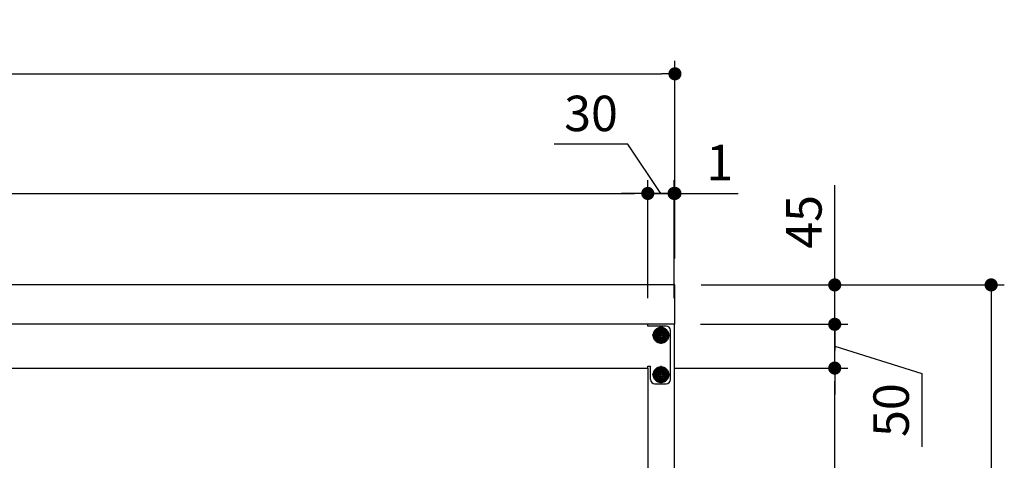
# Model space of a CAD drawing. Units: millimetres. Extents: x 624 to 5260, y 648 to 3879.
# Drawn here: x 1748 to 2873, y 1362 to 1865 of the extents above; entities that cross this region are included whole.
import ezdxf

# ---------------------------------------------------------------- set-up
doc = ezdxf.new("R2010")
doc.units = ezdxf.units.MM
doc.header["$LTSCALE"] = 15
doc.linetypes.add('AM_ISO08W050', pattern=[18, 12, -1.5, 3, -1.5])
doc.linetypes.add('AM_ISO08W050x2', pattern=[9, 6, -0.75, 1.5, -0.75])
for name, color, linetype in [('1', 75, 'Continuous'), ('2', 151, 'Continuous'), ('6', 53, 'Continuous'), ('PV', 7, 'Continuous')]:
    doc.layers.add(name, color=color, linetype=linetype)
for name, color, linetype, lineweight in [('AM_0N', 7, 'Continuous', 50), ('AM_7N', 4, 'AM_ISO08W050', 25), ('dimension', 9, 'Continuous', 9)]:
    doc.layers.add(name, color=color, linetype=linetype, lineweight=lineweight)
doc.dimstyles.new('Standard$0', dxfattribs={"dimscale": 15, "dimtxt": 2.7, "dimasz": 1, "dimexe": 1, "dimexo": 2, "dimgap": 1, "dimtad": 1, "dimdec": 4, "dimdsep": 46, "dimtxsty": 'Standard', "dimblk": 'DOT', "dimcen": 0, "dimazin": 2, "dimtm": 1e-09, "dimtfac": 1, "dimtdec": 4, "dimtmove": 0, "dimatfit": 1, "dimldrblk": 'OPEN30', "dimfxl": 1, "dimtolj": 1, "dimarcsym": 0})

# ---------------------------------------------------------------- blocks, each defined once
blk = doc.blocks.new('_Dot')
at = {"color": 0, "linetype": 'ByBlock', "lineweight": -2}
blk.add_line((-0.5, 0), (-1, 0), dxfattribs=at)
at = {"color": 0, "linetype": 'ByBlock', "const_width": 0.5}
blk.add_lwpolyline([(-0.25, 0, 1), (0.25, 0, 1)], format="xyb", close=True, dxfattribs=at)
blk = doc.blocks.new('*D22')
at = {"layer": 'Defpoints', "color": 0, "ltscale": 8, "transparency": 16777216}
for p in [(2465.5, 1467), (2678.9, 1467), (2495, 762)]:
    blk.add_point(p, dxfattribs=at)
at = {"layer": 'dimension', "color": 0, "lineweight": -2, "ltscale": 8, "transparency": 16777216}
for p, q in [((2495.5, 1467), (2693.9, 1467)), ((2678.9, 777), (2678.9, 1452)), ((2525, 762), (2693.9, 762))]:
    blk.add_line(p, q, dxfattribs=at)
at = {"layer": 'dimension', "color": 0, "lineweight": -2, "ltscale": 8, "transparency": 16777216, "xscale": 15, "yscale": 15, "zscale": 15}
for p, rotation in [((2678.9, 1467), 90), ((2678.9, 762), 270)]:
    blk.add_blockref('_Dot', p, dxfattribs=dict(at, rotation=rotation))
at = {"layer": 'dimension', "color": 0, "ltscale": 8, "transparency": 16777216, "insert": (2643.7, 1114.5), "char_height": 40.5, "attachment_point": 5, "rotation": 90}
blk.add_mtext('\\A1;705', dxfattribs=at)
blk = doc.blocks.new('_Open30')
at = {"color": 0, "linetype": 'ByBlock', "lineweight": -2}
for p, q in [((-1, 0.268), (0, 0)), ((0, 0), (-1, -0.268)), ((0, 0), (-1, 0))]:
    blk.add_line(p, q, dxfattribs=at)
blk = doc.blocks.new('*D23')
at = {"layer": 'Defpoints', "color": 0, "ltscale": 8, "transparency": 16777216}
for p in [(2495.5, 1517), (2678.9, 1517), (2465.5, 1467)]:
    blk.add_point(p, dxfattribs=at)
at = {"layer": 'dimension', "color": 0, "lineweight": -2, "ltscale": 8, "transparency": 16777216}
for p, q in [((2678.9, 1532), (2678.9, 1547)), ((2525.5, 1517), (2693.9, 1517)), ((2678.9, 1467), (2678.9, 1517)), ((2678.9, 1467), (2678.9, 1517)), ((2678.9, 1492), (2778.5, 1460.9)), ((2495.5, 1467), (2693.9, 1467)), ((2678.9, 1452), (2678.9, 1437)), ((2778.5, 1460.9), (2778.5, 1377.1))]:
    blk.add_line(p, q, dxfattribs=at)
at = {"layer": 'dimension', "color": 0, "lineweight": -2, "ltscale": 8, "transparency": 16777216, "xscale": 15, "yscale": 15, "zscale": 15}
for p, rotation in [((2678.9, 1517), 270), ((2678.9, 1467), 90)]:
    blk.add_blockref('_Dot', p, dxfattribs=dict(at, rotation=rotation))
at = {"layer": 'dimension', "color": 0, "ltscale": 8, "transparency": 16777216, "insert": (2743.3, 1419), "char_height": 40.5, "attachment_point": 5, "rotation": 90}
blk.add_mtext('\\A1;50', dxfattribs=at)
blk = doc.blocks.new('*D24')
at = {"layer": 'Defpoints', "color": 0, "ltscale": 8, "transparency": 16777216}
for p in [(2496.5, 1562), (2678.9, 1562), (2495.5, 1517)]:
    blk.add_point(p, dxfattribs=at)
at = {"layer": 'dimension', "color": 0, "lineweight": -2, "ltscale": 8, "transparency": 16777216}
for p, q in [((2678.9, 1577), (2678.9, 1675.9)), ((2526.5, 1562), (2693.9, 1562)), ((2678.9, 1517), (2678.9, 1562)), ((2525.5, 1517), (2693.9, 1517)), ((2678.9, 1502), (2678.9, 1487))]:
    blk.add_line(p, q, dxfattribs=at)
at = {"layer": 'dimension', "color": 0, "lineweight": -2, "ltscale": 8, "transparency": 16777216, "xscale": 15, "yscale": 15, "zscale": 15}
for p, rotation in [((2678.9, 1562), 270), ((2678.9, 1517), 90)]:
    blk.add_blockref('_Dot', p, dxfattribs=dict(at, rotation=rotation))
at = {"layer": 'dimension', "color": 0, "ltscale": 8, "transparency": 16777216, "insert": (2643.7, 1634), "char_height": 40.5, "attachment_point": 5, "rotation": 90}
blk.add_mtext('\\A1;45', dxfattribs=at)
blk = doc.blocks.new('*D25')
at = {"layer": 'Defpoints', "color": 0, "ltscale": 8, "transparency": 16777216}
for p in [(2496.5, 1562), (2495, 762), (2857.5, 762)]:
    blk.add_point(p, dxfattribs=at)
at = {"layer": 'dimension', "color": 0, "lineweight": -2, "ltscale": 8, "transparency": 16777216}
for p, q in [((2526.5, 1562), (2872.5, 1562)), ((2857.5, 1547), (2857.5, 777)), ((2525, 762), (2872.5, 762))]:
    blk.add_line(p, q, dxfattribs=at)
at = {"layer": 'dimension', "color": 0, "lineweight": -2, "ltscale": 8, "transparency": 16777216, "xscale": 15, "yscale": 15, "zscale": 15}
for p, rotation in [((2857.5, 1562), 90), ((2857.5, 762), 270)]:
    blk.add_blockref('_Dot', p, dxfattribs=dict(at, rotation=rotation))
at = {"layer": 'dimension', "color": 0, "ltscale": 8, "transparency": 16777216, "insert": (2822.3, 1162), "char_height": 40.5, "attachment_point": 5, "rotation": 90}
blk.add_mtext('\\A1;800', dxfattribs=at)
blk = doc.blocks.new('*D27')
at = {"layer": 'Defpoints', "color": 0, "ltscale": 8, "transparency": 16777216}
for p in [(2465.5, 1666.5), (2465.5, 1517), (727.5, 1467)]:
    blk.add_point(p, dxfattribs=at)
at = {"layer": 'dimension', "color": 0, "lineweight": -2, "ltscale": 8, "transparency": 16777216}
for p, q in [((727.5, 1497), (727.5, 1681.5)), ((2465.5, 1547), (2465.5, 1681.5)), ((742.5, 1666.5), (2450.5, 1666.5))]:
    blk.add_line(p, q, dxfattribs=at)
at = {"layer": 'dimension', "color": 0, "lineweight": -2, "ltscale": 8, "transparency": 16777216, "xscale": 15, "yscale": 15, "zscale": 15, "rotation": 180}
blk.add_blockref('_Dot', (727.5, 1666.5), dxfattribs=at)
at = {"layer": 'dimension', "color": 0, "lineweight": -2, "ltscale": 8, "transparency": 16777216, "xscale": 15, "yscale": 15, "zscale": 15}
blk.add_blockref('_Dot', (2465.5, 1666.5), dxfattribs=at)
at = {"layer": 'dimension', "color": 0, "ltscale": 8, "transparency": 16777216, "insert": (1596.5, 1701.8), "char_height": 40.5, "attachment_point": 5}
blk.add_mtext('\\A1;1738', dxfattribs=at)
blk = doc.blocks.new('*D28')
at = {"layer": 'Defpoints', "color": 0, "ltscale": 8, "transparency": 16777216}
for p in [(2495.5, 1666.5), (2465.5, 1517), (2495.5, 1517)]:
    blk.add_point(p, dxfattribs=at)
at = {"layer": 'dimension', "color": 0, "lineweight": -2, "ltscale": 8, "transparency": 16777216}
for p, q in [((2442.6, 1722.7), (2358.8, 1722.7)), ((2480.5, 1666.5), (2442.6, 1722.7)), ((2465.5, 1547), (2465.5, 1681.5)), ((2495.5, 1547), (2495.5, 1681.5)), ((2450.5, 1666.5), (2435.5, 1666.5)), ((2465.5, 1666.5), (2495.5, 1666.5)), ((2465.5, 1666.5), (2495.5, 1666.5)), ((2510.5, 1666.5), (2525.5, 1666.5))]:
    blk.add_line(p, q, dxfattribs=at)
at = {"layer": 'dimension', "color": 0, "lineweight": -2, "ltscale": 8, "transparency": 16777216, "xscale": 15, "yscale": 15, "zscale": 15}
blk.add_blockref('_Dot', (2465.5, 1666.5), dxfattribs=at)
at = {"layer": 'dimension', "color": 0, "lineweight": -2, "ltscale": 8, "transparency": 16777216, "xscale": 15, "yscale": 15, "zscale": 15, "rotation": 180}
blk.add_blockref('_Dot', (2495.5, 1666.5), dxfattribs=at)
at = {"layer": 'dimension', "color": 0, "ltscale": 8, "transparency": 16777216, "insert": (2400.7, 1757.9), "char_height": 40.5, "attachment_point": 5}
blk.add_mtext('\\A1;30', dxfattribs=at)
blk = doc.blocks.new('*D30')
at = {"layer": 'Defpoints', "color": 0, "ltscale": 8, "transparency": 16777216}
for p in [(2496.5, 1666.5), (2496.5, 1562), (2495.5, 1517)]:
    blk.add_point(p, dxfattribs=at)
at = {"layer": 'dimension', "color": 0, "lineweight": -2, "ltscale": 8, "transparency": 16777216}
for p, q in [((2495.5, 1547), (2495.5, 1681.5)), ((2496.5, 1592), (2496.5, 1681.5)), ((2480.5, 1666.5), (2465.5, 1666.5)), ((2495.5, 1666.5), (2496.5, 1666.5)), ((2511.5, 1666.5), (2568.7, 1666.5))]:
    blk.add_line(p, q, dxfattribs=at)
at = {"layer": 'dimension', "color": 0, "lineweight": -2, "ltscale": 8, "transparency": 16777216, "xscale": 15, "yscale": 15, "zscale": 15}
blk.add_blockref('_Dot', (2495.5, 1666.5), dxfattribs=at)
at = {"layer": 'dimension', "color": 0, "lineweight": -2, "ltscale": 8, "transparency": 16777216, "xscale": 15, "yscale": 15, "zscale": 15, "rotation": 180}
blk.add_blockref('_Dot', (2496.5, 1666.5), dxfattribs=at)
at = {"layer": 'dimension', "color": 0, "ltscale": 8, "transparency": 16777216, "insert": (2547.6, 1701.8), "char_height": 40.5, "attachment_point": 5}
blk.add_mtext('\\A1;1', dxfattribs=at)
blk = doc.blocks.new('*D48')
at = {"layer": 'Defpoints', "color": 0, "ltscale": 8, "transparency": 16777216}
for p in [(2496.5, 1803.1), (696.5, 1562), (2496.5, 1562)]:
    blk.add_point(p, dxfattribs=at)
at = {"layer": 'dimension', "color": 0, "lineweight": -2, "ltscale": 8, "transparency": 16777216}
for p, q in [((696.5, 1592), (696.5, 1818.1)), ((2496.5, 1592), (2496.5, 1818.1)), ((711.5, 1803.1), (2481.5, 1803.1))]:
    blk.add_line(p, q, dxfattribs=at)
at = {"layer": 'dimension', "color": 0, "lineweight": -2, "ltscale": 8, "transparency": 16777216, "xscale": 15, "yscale": 15, "zscale": 15, "rotation": 180}
blk.add_blockref('_Dot', (696.5, 1803.1), dxfattribs=at)
at = {"layer": 'dimension', "color": 0, "lineweight": -2, "ltscale": 8, "transparency": 16777216, "xscale": 15, "yscale": 15, "zscale": 15}
blk.add_blockref('_Dot', (2496.5, 1803.1), dxfattribs=at)
at = {"layer": 'dimension', "color": 0, "ltscale": 8, "transparency": 16777216, "insert": (1596.5, 1838.4), "char_height": 40.5, "attachment_point": 5}
blk.add_mtext('\\A1;1800', dxfattribs=at)

msp = doc.modelspace()

# ---------------------------------------------------------------- linework, layer by layer
at = {"layer": '1', "linetype": 'Continuous'}
for p, q in [((2495.5475, 1517.03404), (2465.5475, 1517.03404)), ((2495.5475, 1517.03404), (2495.5475, 782.03404)), ((2465.5475, 1467.03404), (2465.5475, 782.03404))]:
    msp.add_line(p, q, dxfattribs=at)
at = {"layer": '1', "linetype": 'AM_ISO08W050x2'}
for p, q in [((2480.5475, 1497.03404), (2480.5475, 1512.03404)), ((2488.0475, 1504.53404), (2473.0475, 1504.53404)), ((2480.5475, 1452.03404), (2480.5475, 1467.03404)), ((2488.0475, 1459.53404), (2473.0475, 1459.53404))]:
    msp.add_line(p, q, dxfattribs=at)
at = {"layer": '1'}
for centre, radius in [((2480.5475, 1504.53404), 5.5), ((2480.5475, 1504.53404), 4), ((2480.5475, 1459.53404), 5.5), ((2480.5475, 1459.53404), 4)]:
    msp.add_circle(centre, radius, dxfattribs=at)
at = {"layer": '2'}
for p, q in [((2465.5475, 1517.03404), (727.5475, 1517.03404)), ((2465.5475, 1515.03404), (2465.5475, 1517.03404)), ((2486.5475, 1515.03404), (2465.5475, 1515.03404)), ((2480.5475, 1514.53404), (2480.5475, 1494.53404)), ((2491.5475, 1454.03404), (2491.5475, 1510.03404)), ((2490.5475, 1504.53404), (2470.5475, 1504.53404)), ((727.5475, 1467.03404), (2465.5475, 1467.03404)), ((2465.5475, 1467.03404), (2465.5475, 1469.03404)), ((2465.5475, 1469.03404), (2468.5475, 1469.03404)), ((2468.5475, 1454.03404), (2468.5475, 1469.03404)), ((2480.5475, 1469.53404), (2480.5475, 1449.53404)), ((2490.5475, 1459.53404), (2470.5475, 1459.53404)), ((2473.5475, 1449.03404), (2486.5475, 1449.03404))]:
    msp.add_line(p, q, dxfattribs=at)
for centre in [(2480.5475, 1504.53404), (2480.5475, 1459.53404)]:
    msp.add_circle(centre, 5, dxfattribs=at)
for centre, start, end in [((2486.5475, 1510.03404), 0, 90), ((2473.5475, 1454.03404), 180, 270), ((2486.5475, 1454.03404), 270, 0)]:
    msp.add_arc(centre, 5, start, end, dxfattribs=at)
at = {"layer": '6', "ltscale": 8}
for p, q in [((2496.5475, 1562.03404), (696.5475, 1562.03404)), ((2496.5475, 1517.03404), (2496.5475, 1562.03404)), ((2496.5475, 1517.03404), (696.5475, 1517.03404))]:
    msp.add_line(p, q, dxfattribs=at)
at = {"layer": 'AM_0N'}
for p, q in [((2480.5475, 1512.03959), (2474.0475, 1508.28681)), ((2474.0475, 1508.28681), (2474.0475, 1500.78126)), ((2487.0475, 1508.28681), (2480.5475, 1512.03959)), ((2487.0475, 1500.78126), (2487.0475, 1508.28681)), ((2474.0475, 1500.78126), (2480.5475, 1497.02848)), ((2480.5475, 1497.02848), (2487.0475, 1500.78126)), ((2480.5475, 1467.03959), (2474.0475, 1463.28681)), ((2474.0475, 1463.28681), (2474.0475, 1455.78126)), ((2487.0475, 1463.28681), (2480.5475, 1467.03959)), ((2487.0475, 1455.78126), (2487.0475, 1463.28681)), ((2474.0475, 1455.78126), (2480.5475, 1452.02848)), ((2480.5475, 1452.02848), (2487.0475, 1455.78126))]:
    msp.add_line(p, q, dxfattribs=at)
for centre, radius in [((2480.5475, 1504.53404), 8.5), ((2480.5475, 1504.53404), 6.5), ((2480.5475, 1459.53404), 8.5), ((2480.5475, 1459.53404), 6.5)]:
    msp.add_circle(centre, radius, dxfattribs=at)
at = {"layer": 'AM_7N', "color": 1, "linetype": 'AM_ISO08W050x2'}
for p, q in [((2480.5475, 1514.03959), (2480.5475, 1495.02848)), ((2471.04195, 1504.53404), (2490.05306, 1504.53404)), ((2480.5475, 1469.03959), (2480.5475, 1450.02848)), ((2471.04195, 1459.53404), (2490.05306, 1459.53404))]:
    msp.add_line(p, q, dxfattribs=at)
at = {"layer": 'PV', "color": 7, "linetype": 'Continuous'}
for p, q in [((2479.7855, 1508.34404), (2481.3095, 1508.34404)), ((2476.7375, 1505.29604), (2476.7375, 1503.77204)), ((2479.7855, 1500.72404), (2481.3095, 1500.72404)), ((2484.3575, 1505.29604), (2484.3575, 1503.77204)), ((2479.7855, 1463.34404), (2481.3095, 1463.34404)), ((2476.7375, 1460.29604), (2476.7375, 1458.77204)), ((2479.7855, 1455.72404), (2481.3095, 1455.72404)), ((2484.3575, 1460.29604), (2484.3575, 1458.77204))]:
    msp.add_line(p, q, dxfattribs=at)
for centre, start, end in [((2476.7375, 1508.34404), 270, 0), ((2484.3575, 1508.34404), 180, 270), ((2476.7375, 1500.72404), 0, 90), ((2484.3575, 1500.72404), 90, 180), ((2476.7375, 1463.34404), 270, 0), ((2484.3575, 1463.34404), 180, 270), ((2476.7375, 1455.72404), 0, 90), ((2484.3575, 1455.72404), 90, 180)]:
    msp.add_arc(centre, 3.048, start, end, dxfattribs=at)

# ---------------------------------------------------------------- dimensions: what is measured, and where the dimension line sits
at = {"layer": 'dimension', "ltscale": 8}
for base, p1, picture, middle in [((2496.5475, 1803.13659), (696.5475, 1562.03404), '*D48', (1596.5475, 1803.13659)), ((2496.5475, 1666.54627), (2495.5475, 1517.03404), '*D30', (2547.64551, 1666.54627))]:
    dim = msp.add_linear_dim(base=base, p1=p1, p2=(2496.5475, 1562.03404), dimstyle='Standard$0', dxfattribs=at)
    dim.commit()
    dim.dimension.update_dxf_attribs({"geometry": picture, "text_midpoint": middle, "dimtype": 160})
dim = msp.add_linear_dim(base=(2495.5475, 1666.54627), p1=(2465.5475, 1517.03404), p2=(2495.5475, 1517.03404), dimstyle='Standard$0', override={"dimtmove": 1}, dxfattribs=at)
dim.commit()
dim.dimension.update_dxf_attribs({"geometry": '*D28', "text_midpoint": (2427.61924, 1722.67676), "dimtype": 160})
dim = msp.add_linear_dim(base=(2465.5475, 1666.54627), p1=(727.5475, 1467.03404), p2=(2465.5475, 1517.03404), dimstyle='Standard$0', override={"dimpost": '', "dimtmove": 1}, dxfattribs=at)
dim.commit()
dim.dimension.update_dxf_attribs({"geometry": '*D27', "text_midpoint": (1596.5475, 1701.79627)})
for base, p1, p2, override, picture, middle in [((2678.93766, 1562.03404), (2495.5475, 1517.03404), (2496.5475, 1562.03404), {"dimtol": 0, "dimlim": 0, "dimtp": 0, "dimtm": 1e-09, "dimtfac": 1, "dimtdec": 4, "dimtolj": 1, "dimtzin": 8}, '*D24', (2643.68766, 1633.95734)), ((2857.51453, 762.03404), (2496.5475, 1562.03404), (2495.0475, 762.03404), {"dimpost": ''}, '*D25', (2822.26453, 1162.03404)), ((2678.93766, 1467.03404), (2495.0475, 762.03404), (2465.5475, 1467.03404), {"dimpost": ''}, '*D22', (2643.68766, 1114.53404))]:
    dim = msp.add_linear_dim(base=base, p1=p1, p2=p2, angle=90, dimstyle='Standard$0', override=override, dxfattribs=at)
    dim.commit()
    dim.dimension.update_dxf_attribs({"geometry": picture, "text_midpoint": middle})
dim = msp.add_linear_dim(base=(2678.93766, 1517.03404), p1=(2465.5475, 1467.03404), p2=(2495.5475, 1517.03404), angle=90, dimstyle='Standard$0', override={"dimtmove": 1}, dxfattribs=at)
dim.commit()
dim.dimension.update_dxf_attribs({"geometry": '*D23', "text_midpoint": (2778.54628, 1445.9247), "dimtype": 160})

doc.saveas('drawing.dxf')
